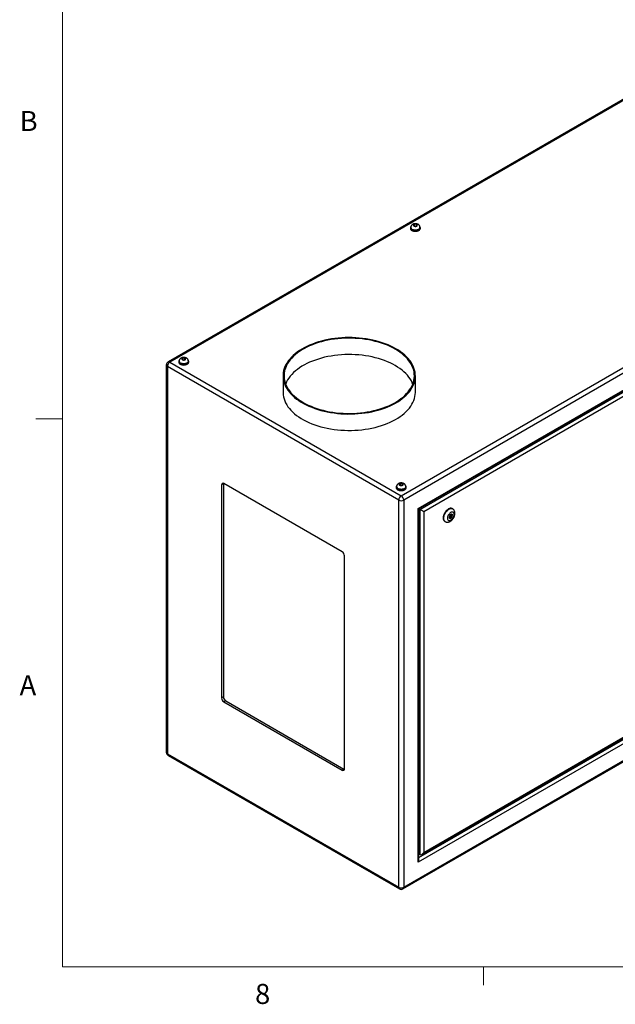
# Model space of a CAD drawing. Units: inches. Extents: x 0.4 to 16.6, y 0.2 to 10.8.
# Drawn here: x 0.4 to 3.2, y 0.2 to 4.8 of the extents above; entities that cross this region are included whole.
import ezdxf

# ---------------------------------------------------------------- set-up
doc = ezdxf.new("R2010")
doc.units = ezdxf.units.IN
doc.header["$MEASUREMENT"] = 0
doc.styles.add('SLDTEXTSTYLE0', font='TXT', dxfattribs={"width": 0.75})

msp = doc.modelspace()

# ---------------------------------------------------------------- linework, layer by layer
at = {"color": 7, "linetype": 'Continuous', "lineweight": 18}
for p, q in [((0.62625, 10.64207), (0.62625, 0.39207)), ((0.62625, 2.95457), (0.50125, 2.95457)), ((16.37625, 0.39207), (0.62625, 0.39207)), ((2.59475, 0.39207), (2.59475, 0.30727))]:
    msp.add_line(p, q, dxfattribs=at)
at = {"color": 7, "linetype": 'Continuous', "lineweight": 25}
for p, q in [((3.35058, 4.50761), (1.12019, 3.22004)), ((3.35889, 4.50679), (1.1285, 3.21921)), ((2.20984, 2.59497), (4.44023, 3.88255)), ((4.45199, 3.86218), (2.2216, 2.57461)), ((2.25276, 3.84785), (2.25276, 3.84428)), ((2.2546, 3.84887), (2.2546, 3.84785)), ((2.27251, 3.86353), (2.26764, 3.85949)), ((2.26764, 3.85949), (2.27126, 3.85504)), ((2.27126, 3.85504), (2.27976, 3.85462)), ((2.281, 3.86311), (2.27251, 3.86353)), ((2.27251, 3.85498), (2.27251, 3.86353)), ((2.27976, 3.85462), (2.28463, 3.85866)), ((2.28463, 3.85866), (2.281, 3.86311)), ((2.281, 3.85566), (2.281, 3.86311)), ((2.29766, 3.84785), (2.29766, 3.84887)), ((2.29951, 3.84428), (2.29951, 3.84785)), ((2.28939, 2.53546), (4.3842, 3.74476)), ((2.29305, 2.53334), (4.37536, 3.73543)), ((2.29823, 2.53035), (4.35768, 3.71925)), ((4.35768, 3.69883), (2.31591, 2.52014)), ((1.17, 3.22279), (1.17, 3.21921)), ((1.17185, 3.22381), (1.17185, 3.22279)), ((1.18975, 3.23847), (1.18488, 3.23443)), ((1.18488, 3.23443), (1.18851, 3.22998)), ((1.18851, 3.22998), (1.197, 3.22956)), ((1.19825, 3.23805), (1.18975, 3.23847)), ((1.18975, 3.22991), (1.18975, 3.23847)), ((1.197, 3.22956), (1.20187, 3.2336)), ((1.20187, 3.2336), (1.19825, 3.23805)), ((1.19825, 3.23059), (1.19825, 3.23805)), ((1.21491, 3.22279), (1.21491, 3.22381)), ((1.21675, 3.21921), (1.21675, 3.22279)), ((1.11187, 3.20564), (1.11187, 1.39557)), ((2.19809, 2.57461), (1.11674, 3.19885)), ((1.11674, 3.19885), (1.11674, 1.38879)), ((1.1285, 3.21921), (2.20984, 2.59497)), ((1.6574, 3.15544), (1.6574, 3.07889)), ((2.27615, 3.07889), (2.27615, 3.15544)), ((1.37899, 2.65021), (1.37015, 2.64511)), ((1.37015, 2.64511), (1.37015, 1.64995)), ((1.37918, 2.65244), (1.37899, 2.65021)), ((1.37899, 2.65021), (1.37899, 1.65505)), ((1.93363, 2.33258), (1.3812, 2.65149)), ((2.18647, 2.63599), (2.18647, 2.63242)), ((2.18831, 2.63701), (2.18831, 2.63599)), ((2.20622, 2.65167), (2.20135, 2.64764)), ((2.20135, 2.64764), (2.20497, 2.64318)), ((2.20497, 2.64318), (2.21347, 2.64277)), ((2.21471, 2.65126), (2.20622, 2.65167)), ((2.20622, 2.64312), (2.20622, 2.65167)), ((2.21347, 2.64277), (2.21834, 2.6468)), ((2.21834, 2.6468), (2.21471, 2.65126)), ((2.21471, 2.6438), (2.21471, 2.65126)), ((2.23137, 2.63599), (2.23137, 2.63701)), ((2.23322, 2.63242), (2.23322, 2.63599)), ((2.19809, 0.76454), (2.19809, 2.57461)), ((2.2216, 2.57461), (2.2216, 0.76454)), ((2.28939, 0.88196), (2.28939, 2.53546)), ((2.29305, 0.89428), (2.29305, 2.53334)), ((2.29305, 2.53334), (2.29823, 2.53035)), ((2.45021, 2.53332), (2.448, 2.53459)), ((2.29823, 0.91768), (2.29823, 2.53035)), ((2.31591, 2.52014), (2.31591, 0.92789)), ((2.43646, 2.5022), (2.43401, 2.49194)), ((2.43401, 2.49194), (2.43941, 2.48819)), ((2.43431, 2.49173), (2.43962, 2.49613)), ((2.43557, 2.49847), (2.4403, 2.49574)), ((2.44431, 2.5087), (2.43646, 2.5022)), ((2.44342, 2.50115), (2.43858, 2.50395)), ((2.43941, 2.48819), (2.44726, 2.49469)), ((2.44263, 2.50161), (2.44419, 2.50814)), ((2.44313, 2.49708), (2.44726, 2.49469)), ((2.44419, 2.50814), (2.44389, 2.50835)), ((2.44419, 2.50814), (2.44972, 2.50495)), ((2.44972, 2.50495), (2.44431, 2.5087)), ((2.44726, 2.49469), (2.44972, 2.50495)), ((2.41363, 2.47505), (2.41584, 2.47378)), ((1.94468, 1.31828), (1.94468, 2.31344)), ((4.3842, 2.09127), (2.28939, 0.88196)), ((2.30707, 0.91856), (4.36134, 2.10446)), ((2.31591, 0.92789), (4.35768, 2.10658)), ((2.21815, 0.75693), (4.44855, 2.04451)), ((2.2216, 0.76454), (4.45199, 2.05212)), ((1.37899, 1.65505), (1.37015, 1.64995)), ((1.39004, 1.63592), (1.3812, 1.63081)), ((1.3812, 1.63081), (1.93363, 1.3119)), ((1.39004, 1.63592), (1.94247, 1.31701)), ((1.11674, 1.38879), (2.19809, 0.76454)), ((1.12019, 1.38117), (2.20153, 0.75693)), ((1.94247, 1.31701), (1.93363, 1.3119)), ((1.94247, 1.31701), (1.94449, 1.31605)), ((2.29305, 0.92067), (2.29823, 0.91768))]:
    msp.add_line(p, q, dxfattribs=at)
at = {"color": 8, "linetype": 'Continuous', "lineweight": 25}
msp.add_line((2.29305, 0.90449), (4.36652, 2.10147), dxfattribs=at)
at = {"color": 7, "linetype": 'Continuous', "lineweight": 25, "flags": 128}
for points in [[(2.25567, 3.85438), (2.25454, 3.85301), (2.25321, 3.85048), (2.25276, 3.84785), (2.25321, 3.84522), (2.25454, 3.84268), (2.2567, 3.84035), (2.2596, 3.83831)], [(2.25276, 3.84428), (2.25321, 3.84164), (2.25454, 3.83911), (2.2567, 3.83678), (2.2596, 3.83473), (2.26315, 3.83306), (2.26719, 3.83181), (2.27157, 3.83104), (2.27613, 3.83078), (2.28069, 3.83104), (2.28508, 3.83181), (2.28912, 3.83306), (2.29266, 3.83473), (2.29557, 3.83678), (2.29773, 3.83911), (2.29906, 3.84164), (2.29951, 3.84428), (2.29951, 3.84428)], [(2.2596, 3.83831), (2.26315, 3.83663), (2.26719, 3.83538), (2.27157, 3.83461), (2.27613, 3.83435), (2.28069, 3.83461), (2.28508, 3.83538), (2.28912, 3.83663), (2.29266, 3.83831), (2.29557, 3.84035), (2.29773, 3.84268), (2.29906, 3.84522), (2.29951, 3.84785), (2.29906, 3.85048), (2.29773, 3.85301), (2.29713, 3.85377)], [(2.26091, 3.83906), (2.26429, 3.83747), (2.26815, 3.83631), (2.27234, 3.83561), (2.27668, 3.83542), (2.281, 3.83574), (2.28512, 3.83655), (2.28888, 3.83783), (2.29211, 3.83952), (2.29469, 3.84154), (2.29651, 3.84383), (2.29749, 3.84628), (2.29766, 3.84785)], [(2.26975, 3.85539), (2.27203, 3.85443), (2.27472, 3.85393), (2.27755, 3.85393), (2.28023, 3.85443), (2.28252, 3.85539), (2.28418, 3.85671), (2.28505, 3.85826), (2.28505, 3.85989), (2.28418, 3.86144), (2.28252, 3.86276), (2.28023, 3.86372), (2.27755, 3.86423), (2.27472, 3.86423), (2.27203, 3.86372), (2.26975, 3.86276), (2.26809, 3.86144), (2.26721, 3.85989), (2.26721, 3.85826), (2.26809, 3.85671), (2.26975, 3.85539)], [(2.18554, 3.28173), (2.17369, 3.28822), (2.16126, 3.29434), (2.14829, 3.30007), (2.13482, 3.3054), (2.12087, 3.31031), (2.1065, 3.31479), (2.09174, 3.31883), (2.07663, 3.3224), (2.06121, 3.32552), (2.04553, 3.32816), (2.02963, 3.33032), (2.01356, 3.33199), (1.99735, 3.33317), (1.98106, 3.33385), (1.96473, 3.33404), (1.94841, 3.33373), (1.93214, 3.33292), (1.91596, 3.33162), (1.89992, 3.32982), (1.88408, 3.32754), (1.86846, 3.32478), (1.85311, 3.32155), (1.83809, 3.31786), (1.82342, 3.31371), (1.80915, 3.30912), (1.79532, 3.30411), (1.78197, 3.29868), (1.76913, 3.29285), (1.75685, 3.28663), (1.74514, 3.28005), (1.73406, 3.27313), (1.72363, 3.26587), (1.71387, 3.25831), (1.70482, 3.25046), (1.6965, 3.24235), (1.68893, 3.234), (1.68214, 3.22542), (1.67613, 3.21665), (1.67094, 3.20771), (1.66658, 3.19863), (1.66305, 3.18942), (1.66037, 3.18012), (1.65854, 3.17075), (1.65757, 3.16134), (1.65746, 3.15191), (1.65821, 3.14249), (1.65983, 3.13311), (1.6623, 3.12379), (1.66562, 3.11455), (1.66977, 3.10544), (1.67476, 3.09646), (1.68056, 3.08764), (1.68716, 3.07902), (1.69453, 3.0706), (1.70267, 3.06243), (1.71154, 3.05451), (1.72112, 3.04688), (1.73139, 3.03954), (1.74231, 3.03253), (1.75386, 3.02587), (1.76601, 3.01956), (1.77871, 3.01363), (1.79194, 3.0081), (1.80565, 3.00298), (1.81981, 2.99828), (1.83438, 2.99402), (1.84933, 2.99022), (1.86459, 2.98687), (1.88015, 2.98399), (1.89594, 2.98159), (1.91194, 2.97967), (1.92808, 2.97825), (1.94433, 2.97732), (1.96065, 2.97688), (1.97698, 2.97694), (1.99329, 2.9775), (2.00952, 2.97856), (2.02563, 2.98011), (2.04157, 2.98214), (2.05731, 2.98467), (2.0728, 2.98766), (2.08799, 2.99113), (2.10284, 2.99505), (2.11732, 2.99942), (2.13137, 3.00422), (2.14497, 3.00945), (2.15807, 3.01508), (2.17063, 3.0211), (2.18263, 3.0275), (2.19402, 3.03425), (2.20479, 3.04135), (2.21489, 3.04876), (2.22429, 3.05647), (2.23298, 3.06445), (2.24093, 3.07269), (2.24811, 3.08115), (2.25451, 3.08983), (2.26011, 3.09869), (2.26489, 3.1077), (2.26884, 3.11685), (2.27195, 3.12611), (2.2742, 3.13545), (2.2756, 3.14484), (2.27614, 3.15427), (2.27582, 3.16369), (2.27463, 3.1731), (2.27259, 3.18245), (2.2697, 3.19173), (2.26596, 3.20091), (2.26138, 3.20996), (2.25599, 3.21886), (2.24979, 3.22758), (2.2428, 3.23611), (2.23504, 3.2444), (2.22653, 3.25245), (2.2173, 3.26023), (2.20738, 3.26772), (2.19678, 3.27489), (2.18554, 3.28173)], [(2.18222, 3.27982), (2.17045, 3.28626), (2.1581, 3.29233), (2.14521, 3.29802), (2.13181, 3.3033), (2.11795, 3.30816), (2.10365, 3.31259), (2.08897, 3.31657), (2.07394, 3.3201), (2.05861, 3.32316), (2.04302, 3.32574), (2.02721, 3.32784), (2.01123, 3.32945), (1.99512, 3.33057), (1.97894, 3.3312), (1.96272, 3.33132), (1.94651, 3.33095), (1.93036, 3.33008), (1.91431, 3.32871), (1.89841, 3.32685), (1.8827, 3.32451), (1.86724, 3.32169), (1.85205, 3.31839), (1.83719, 3.31464), (1.8227, 3.31043), (1.80861, 3.30578), (1.79498, 3.30071), (1.78183, 3.29523), (1.7692, 3.28935), (1.75714, 3.28309), (1.74567, 3.27646), (1.73482, 3.2695), (1.72464, 3.26221), (1.71514, 3.25462), (1.70635, 3.24675), (1.6983, 3.23862), (1.69102, 3.23025), (1.68451, 3.22167), (1.6788, 3.21291), (1.67391, 3.20398), (1.66986, 3.19491), (1.66664, 3.18573), (1.66427, 3.17647), (1.66276, 3.16714), (1.66211, 3.15779), (1.66233, 3.14842), (1.66341, 3.13908), (1.66535, 3.12978), (1.66814, 3.12056), (1.67178, 3.11143), (1.67626, 3.10243), (1.68156, 3.09358), (1.68766, 3.0849), (1.69456, 3.07643), (1.70223, 3.06817), (1.71065, 3.06017), (1.7198, 3.05244), (1.72965, 3.04499), (1.74017, 3.03787), (1.75133, 3.03107), (1.7631, 3.02463), (1.77545, 3.01855), (1.78834, 3.01287), (1.80174, 3.00759), (1.8156, 3.00273), (1.8299, 2.9983), (1.84458, 2.99432), (1.85961, 2.99079), (1.87494, 2.98773), (1.89053, 2.98515), (1.90634, 2.98305), (1.92232, 2.98143), (1.93842, 2.98032), (1.95461, 2.97969), (1.97083, 2.97957), (1.98704, 2.97994), (2.00319, 2.98081), (2.01924, 2.98218), (2.03514, 2.98404), (2.05084, 2.98638), (2.06631, 2.9892), (2.0815, 2.9925), (2.09636, 2.99625), (2.11085, 3.00046), (2.12493, 3.00511), (2.13857, 3.01018), (2.15172, 3.01566), (2.16434, 3.02154), (2.17641, 3.0278), (2.18788, 3.03442), (2.19872, 3.04139), (2.20891, 3.04868), (2.21841, 3.05627), (2.2272, 3.06414), (2.23525, 3.07227), (2.24253, 3.08064), (2.24904, 3.08922), (2.25474, 3.09798), (2.25963, 3.10691), (2.26369, 3.11598), (2.26691, 3.12516), (2.26928, 3.13442), (2.27079, 3.14375), (2.27143, 3.1531), (2.27122, 3.16247), (2.27014, 3.17181), (2.2682, 3.18111), (2.26541, 3.19033), (2.26177, 3.19946), (2.25729, 3.20846), (2.25199, 3.21731), (2.24588, 3.22599), (2.23899, 3.23446), (2.23131, 3.24271), (2.22289, 3.25072), (2.21375, 3.25845), (2.2039, 3.26589), (2.19338, 3.27302), (2.18222, 3.27982)], [(1.17292, 3.22931), (1.17178, 3.22795), (1.17045, 3.22542), (1.17, 3.22279), (1.17045, 3.22015), (1.17178, 3.21762), (1.17394, 3.21529), (1.17685, 3.21324)], [(1.17685, 3.21324), (1.18039, 3.21157), (1.18443, 3.21032), (1.18882, 3.20955), (1.19338, 3.20929), (1.19794, 3.20955), (1.20232, 3.21032), (1.20636, 3.21157), (1.20991, 3.21324), (1.21281, 3.21529), (1.21497, 3.21762), (1.2163, 3.22015), (1.21675, 3.22279), (1.2163, 3.22542), (1.21497, 3.22795), (1.21438, 3.22871)], [(1.17815, 3.214), (1.18153, 3.21241), (1.18539, 3.21124), (1.18958, 3.21055), (1.19392, 3.21036), (1.19824, 3.21068), (1.20237, 3.21149), (1.20612, 3.21277), (1.20935, 3.21445), (1.21193, 3.21648), (1.21375, 3.21877), (1.21473, 3.22122), (1.21491, 3.22279)], [(1.18699, 3.23033), (1.18928, 3.22937), (1.19196, 3.22886), (1.19479, 3.22886), (1.19748, 3.22937), (1.19976, 3.23033), (1.20142, 3.23165), (1.2023, 3.2332), (1.2023, 3.23483), (1.20142, 3.23638), (1.19976, 3.2377), (1.19748, 3.23866), (1.19479, 3.23916), (1.19196, 3.23916), (1.18928, 3.23866), (1.18699, 3.2377), (1.18533, 3.23638), (1.18446, 3.23483), (1.18446, 3.2332), (1.18533, 3.23165), (1.18699, 3.23033)], [(2.18222, 3.20327), (2.17045, 3.20971), (2.1581, 3.21578), (2.14521, 3.22147), (2.13181, 3.22675), (2.11795, 3.23161), (2.10365, 3.23604), (2.08897, 3.24002), (2.07394, 3.24355), (2.05861, 3.24661), (2.04302, 3.24919), (2.02721, 3.25129), (2.01123, 3.2529), (1.99512, 3.25402), (1.97894, 3.25465), (1.96272, 3.25477), (1.94651, 3.2544), (1.93036, 3.25353), (1.91431, 3.25216), (1.89841, 3.2503), (1.8827, 3.24796), (1.86724, 3.24514), (1.85205, 3.24184), (1.83719, 3.23809), (1.8227, 3.23388), (1.80861, 3.22923), (1.79498, 3.22416), (1.78183, 3.21868), (1.7692, 3.2128), (1.75714, 3.20654), (1.74567, 3.19991), (1.73482, 3.19295), (1.72464, 3.18566), (1.71514, 3.17807), (1.70635, 3.1702), (1.6983, 3.16207), (1.69102, 3.1537), (1.68451, 3.14512), (1.6788, 3.13636), (1.67391, 3.12743), (1.66986, 3.11836), (1.66939, 3.11717)], [(1.17, 3.21921), (1.17045, 3.21658), (1.17178, 3.21405), (1.17394, 3.21172), (1.17685, 3.20967), (1.18039, 3.20799), (1.18443, 3.20675), (1.18882, 3.20598), (1.19338, 3.20572), (1.19794, 3.20598), (1.20232, 3.20675), (1.20636, 3.20799), (1.20991, 3.20967), (1.21281, 3.21172), (1.21497, 3.21405), (1.2163, 3.21658), (1.21675, 3.21921)], [(2.26416, 3.11717), (2.26177, 3.12291), (2.25729, 3.13191), (2.25199, 3.14076), (2.24588, 3.14944), (2.23899, 3.15791), (2.23131, 3.16616), (2.22289, 3.17417), (2.21375, 3.1819), (2.2039, 3.18934), (2.19338, 3.19647), (2.18222, 3.20327)], [(1.6574, 3.07889), (1.65746, 3.07536), (1.65821, 3.06594), (1.65983, 3.05656), (1.6623, 3.04724), (1.66562, 3.038), (1.66977, 3.02889), (1.67476, 3.01991), (1.68056, 3.01109), (1.68716, 3.00247), (1.69453, 2.99405), (1.70267, 2.98588), (1.71154, 2.97796), (1.72112, 2.97033), (1.73139, 2.96299), (1.74231, 2.95598), (1.75386, 2.94932), (1.76601, 2.94301), (1.77871, 2.93708), (1.79194, 2.93155), (1.80565, 2.92643), (1.81981, 2.92173), (1.83438, 2.91747), (1.84933, 2.91367), (1.86459, 2.91032), (1.88015, 2.90744), (1.89594, 2.90504), (1.91194, 2.90312), (1.92808, 2.9017), (1.94433, 2.90077), (1.96065, 2.90033), (1.97698, 2.90039), (1.99329, 2.90095), (2.00952, 2.90201), (2.02563, 2.90356), (2.04157, 2.90559), (2.05731, 2.90811), (2.0728, 2.91111), (2.08799, 2.91457), (2.10284, 2.9185), (2.11732, 2.92287), (2.13137, 2.92767), (2.14497, 2.9329), (2.15807, 2.93853), (2.17063, 2.94455), (2.18263, 2.95095), (2.19402, 2.9577), (2.20479, 2.9648), (2.21489, 2.97221), (2.22429, 2.97991), (2.23298, 2.9879), (2.24093, 2.99614), (2.24811, 3.0046), (2.25451, 3.01328), (2.26011, 3.02214), (2.26489, 3.03115), (2.26884, 3.0403), (2.27195, 3.04956), (2.2742, 3.0589), (2.2756, 3.06829), (2.27614, 3.07771), (2.27615, 3.07889)], [(2.18938, 2.64252), (2.18825, 2.64116), (2.18692, 2.63863), (2.18647, 2.63599), (2.18692, 2.63336), (2.18825, 2.63083), (2.19041, 2.6285), (2.19331, 2.62645)], [(2.18647, 2.63242), (2.18692, 2.62979), (2.18825, 2.62726), (2.19041, 2.62492), (2.19331, 2.62288), (2.19686, 2.6212), (2.2009, 2.61995), (2.20528, 2.61919), (2.20984, 2.61893), (2.2144, 2.61919), (2.21879, 2.61995), (2.22283, 2.6212), (2.22637, 2.62288), (2.22928, 2.62492), (2.23144, 2.62726), (2.23277, 2.62979), (2.23322, 2.63242)], [(2.19331, 2.62645), (2.19686, 2.62477), (2.2009, 2.62353), (2.20528, 2.62276), (2.20984, 2.6225), (2.2144, 2.62276), (2.21879, 2.62353), (2.22283, 2.62477), (2.22637, 2.62645), (2.22928, 2.6285), (2.23144, 2.63083), (2.23277, 2.63336), (2.23322, 2.63599), (2.23277, 2.63863), (2.23144, 2.64116), (2.23084, 2.64192)], [(2.19462, 2.6272), (2.19799, 2.62561), (2.20186, 2.62445), (2.20604, 2.62376), (2.21039, 2.62357), (2.21471, 2.62389), (2.21883, 2.6247), (2.22259, 2.62597), (2.22582, 2.62766), (2.2284, 2.62969), (2.23022, 2.63197), (2.2312, 2.63442), (2.23137, 2.63599)], [(2.20346, 2.64353), (2.20574, 2.64258), (2.20843, 2.64207), (2.21125, 2.64207), (2.21394, 2.64258), (2.21623, 2.64353), (2.21789, 2.64485), (2.21876, 2.6464), (2.21876, 2.64804), (2.21789, 2.64959), (2.21623, 2.65091), (2.21394, 2.65187), (2.21125, 2.65237), (2.20843, 2.65237), (2.20574, 2.65187), (2.20346, 2.65091), (2.2018, 2.64959), (2.20092, 2.64804), (2.20092, 2.6464), (2.2018, 2.64485), (2.20346, 2.64353)], [(2.28939, 2.53546), (2.29095, 2.53456), (2.2921, 2.53389), (2.29281, 2.53348), (2.29305, 2.53334)], [(2.448, 2.53459), (2.44619, 2.53544), (2.44297, 2.53615), (2.43943, 2.53604), (2.43568, 2.53513), (2.43179, 2.53343), (2.42788, 2.531), (2.42405, 2.52788), (2.42039, 2.52417), (2.41701, 2.51995), (2.41398, 2.51535), (2.41138, 2.51047), (2.40929, 2.50544), (2.40776, 2.5004), (2.40682, 2.49548), (2.40651, 2.49079)], [(2.45733, 2.50737), (2.45701, 2.51079), (2.45608, 2.5137), (2.45456, 2.51598), (2.45252, 2.51754), (2.45004, 2.51833), (2.44723, 2.5183), (2.4442, 2.51745), (2.44108, 2.51583), (2.43798, 2.5135), (2.43505, 2.51055), (2.43239, 2.5071), (2.43013, 2.5033), (2.42834, 2.49931), (2.4271, 2.49527), (2.42647, 2.49137), (2.42647, 2.48775), (2.4271, 2.48458), (2.42834, 2.48197), (2.43013, 2.48004), (2.43239, 2.47885), (2.43505, 2.47848), (2.43798, 2.47892), (2.44108, 2.48015), (2.4442, 2.48214), (2.44723, 2.4848), (2.45004, 2.48801), (2.45252, 2.49165), (2.45456, 2.49557), (2.45608, 2.49961), (2.45701, 2.5036), (2.45733, 2.50737)], [(2.44407, 2.49972), (2.4439, 2.5006), (2.44342, 2.50115), (2.44271, 2.50129), (2.44186, 2.501), (2.44102, 2.50031), (2.4403, 2.49935), (2.43982, 2.49824), (2.43965, 2.49717), (2.43982, 2.49629), (2.4403, 2.49574), (2.44102, 2.4956), (2.44186, 2.49589), (2.44271, 2.49658), (2.44342, 2.49754), (2.4439, 2.49865), (2.44407, 2.49972)]]:
    msp.add_lwpolyline(points, dxfattribs=at)
at = {"color": 8, "linetype": 'Continuous', "lineweight": 25, "flags": 128}
for points in [[(2.29766, 3.84886), (2.29749, 3.8473), (2.29651, 3.84485), (2.29469, 3.84256), (2.29211, 3.84054), (2.28888, 3.83885), (2.28512, 3.83758), (2.281, 3.83676), (2.27668, 3.83644), (2.27234, 3.83663), (2.26815, 3.83733), (2.26429, 3.83849), (2.26091, 3.84008)], [(1.21491, 3.2238), (1.21473, 3.22224), (1.21375, 3.21979), (1.21193, 3.2175), (1.20935, 3.21547), (1.20612, 3.21379), (1.20237, 3.21251), (1.19824, 3.2117), (1.19392, 3.21138), (1.18958, 3.21157), (1.18539, 3.21226), (1.18153, 3.21343), (1.17815, 3.21502)], [(2.23137, 2.63701), (2.2312, 2.63544), (2.23022, 2.63299), (2.2284, 2.63071), (2.22582, 2.62868), (2.22259, 2.627), (2.21883, 2.62572), (2.21471, 2.62491), (2.21039, 2.62459), (2.20604, 2.62478), (2.20186, 2.62547), (2.19799, 2.62664), (2.19462, 2.62822)], [(2.41586, 2.47376), (2.41483, 2.47443), (2.41248, 2.47669), (2.41066, 2.47964), (2.40942, 2.48321), (2.40879, 2.4873), (2.40879, 2.49182), (2.40942, 2.49664), (2.41066, 2.50164), (2.41248, 2.50669), (2.41483, 2.51166), (2.41765, 2.51642), (2.42087, 2.52084), (2.4244, 2.52482), (2.42816, 2.52824), (2.43204, 2.53103), (2.43595, 2.5331), (2.43979, 2.53441), (2.44344, 2.53492), (2.44683, 2.53462), (2.44986, 2.53351), (2.45017, 2.53334)]]:
    msp.add_lwpolyline(points, dxfattribs=at)
at = {"color": 8, "linetype": 'Continuous', "lineweight": 25}
for centre, radius, start, end in [((2.26533, 3.84991), 0.01077, 185.58112, 245.79711), ((1.18257, 3.22485), 0.01077, 185.58175, 245.79689), ((1.12019, 3.20647), 0.00836, 185.6942, 245.62506), ((1.12363, 3.21242), 0.00836, 54.38216, 114.30746), ((2.19904, 2.63805), 0.01077, 185.58214, 245.79675), ((1.12019, 1.3964), 0.00836, 185.6942, 245.62506), ((1.12494, 1.38791), 0.00824, 173.89045, 234.79742), ((2.20628, 0.76366), 0.00824, 173.89045, 234.79742), ((2.21345, 0.76364), 0.0082, 305.01408, 6.29805)]:
    msp.add_arc(centre, radius, start, end, dxfattribs=at)
at = {"color": 7, "linetype": 'Continuous', "lineweight": 25}
for centre, radius, start, end in [((2.26532, 3.84888), 0.01077, 185.51709, 245.80293), ((1.18257, 3.22382), 0.01077, 185.5168, 245.80311), ((1.1285, 3.20564), 0.01663, 119.99731, 180), ((1.14227, 3.19769), 0.02555, 122.60559, 177.39426), ((1.37689, 2.6462), 0.00682, 50.79668, 189.21431), ((2.19903, 2.63703), 0.01077, 185.5172, 245.80298), ((2.22361, 2.57344), 0.02555, 122.60559, 177.39426), ((2.19607, 2.57344), 0.02555, 2.60548, 57.39452), ((2.20984, 2.59729), 0.02555, 242.60993, 297.39021), ((2.42347, 2.48899), 0.01706, 173.93487, 234.75287), ((1.92069, 2.31235), 0.02401, 2.60536, 57.39456), ((1.39414, 1.65104), 0.02401, 182.60536, 237.39456), ((1.40298, 1.65614), 0.02401, 182.60536, 237.39456), ((1.1285, 1.39557), 0.01663, 180, 240.00269), ((1.93794, 1.31719), 0.00682, 230.79668, 9.21431), ((2.20984, 0.78723), 0.02555, 242.60993, 297.39021), ((2.20984, 0.77133), 0.01663, 240.00269, 299.99731)]:
    msp.add_arc(centre, radius, start, end, dxfattribs=at)
for centre, major_axis, ratio, start_param, end_param in [((2.30707, 2.52525), (0.0125, -0.00722), 0.0000704, 0.7854388, 2.3562351), ((2.30707, 0.93299), (0.00884, 0.01531), 0.5773346, 3.1416333, 4.7124296), ((2.28055, 0.88706), (0.00884, 0.01531), 0.5773346, 4.7124296, 5.4978278)]:
    msp.add_ellipse(centre, major_axis=major_axis, ratio=ratio, start_param=start_param, end_param=end_param, dxfattribs=at)
for points, knots in [([(2.29763, 3.84887), (2.29758, 3.84993), (2.29748, 3.8521), (2.29643, 3.85522), (2.29481, 3.85809), (2.29267, 3.86058), (2.29005, 3.86269), (2.28697, 3.86442), (2.28344, 3.8657), (2.27954, 3.86647), (2.27543, 3.86668), (2.27125, 3.86626), (2.26728, 3.86523), (2.26372, 3.86363), (2.26071, 3.86159), (2.25824, 3.85912), (2.25634, 3.8563), (2.25513, 3.85321), (2.25456, 3.85067), (2.25466, 3.84922), (2.25469, 3.84886)], [0, 0, 0, 0, 0.0514273, 0.1056878, 0.1586537, 0.2116384, 0.2660016, 0.3230405, 0.38343, 0.4464875, 0.5105567, 0.5758005, 0.6431358, 0.7050741, 0.7643278, 0.8208174, 0.8755363, 0.9293318, 0.9827657, 1, 1, 1, 1]), ([(1.21487, 3.2238), (1.21482, 3.22486), (1.21472, 3.22704), (1.21367, 3.23016), (1.21205, 3.23302), (1.20991, 3.23552), (1.2073, 3.23763), (1.20421, 3.23935), (1.20068, 3.24064), (1.19678, 3.24141), (1.19267, 3.24161), (1.18849, 3.2412), (1.18452, 3.24017), (1.18096, 3.23857), (1.17795, 3.23652), (1.17548, 3.23406), (1.17359, 3.23124), (1.17238, 3.22814), (1.1718, 3.22561), (1.17191, 3.22416), (1.17193, 3.2238)], [0, 0, 0, 0, 0.0514278, 0.105688, 0.1586537, 0.2116385, 0.2660018, 0.3230409, 0.3834299, 0.4464877, 0.5105573, 0.5758007, 0.6431359, 0.7050747, 0.764328, 0.8208181, 0.8755358, 0.929331, 0.982765, 1, 1, 1, 1]), ([(2.23134, 2.63701), (2.23129, 2.63807), (2.23119, 2.64025), (2.23013, 2.64337), (2.22852, 2.64623), (2.22638, 2.64872), (2.22376, 2.65084), (2.22068, 2.65256), (2.21714, 2.65385), (2.21325, 2.65462), (2.20914, 2.65482), (2.20495, 2.65441), (2.20099, 2.65337), (2.19743, 2.65178), (2.19442, 2.64973), (2.19195, 2.64726), (2.19005, 2.64445), (2.18884, 2.64135), (2.18827, 2.63881), (2.18837, 2.63736), (2.1884, 2.63701)], [0, 0, 0, 0, 0.05142783, 0.10568717, 0.15865384, 0.21163862, 0.26600195, 0.32304001, 0.38342998, 0.44648778, 0.5105574, 0.57580084, 0.64313606, 0.70507484, 0.76432815, 0.82081831, 0.87553596, 0.9293315, 0.98276502, 1, 1, 1, 1]), ([(2.46099, 2.51248), (2.46097, 2.51343), (2.4609, 2.51584), (2.46027, 2.51955), (2.45898, 2.52344), (2.45712, 2.52691), (2.45465, 2.52998), (2.45227, 2.53215), (2.45057, 2.53303), (2.45009, 2.53327)], [0, 0, 0, 0, 0.1128514, 0.2869076, 0.4530169, 0.6122163, 0.7666196, 0.9347778, 1, 1, 1, 1]), ([(2.41593, 2.47384), (2.41658, 2.47345), (2.41834, 2.4724), (2.42158, 2.47146), (2.42541, 2.47097), (2.42931, 2.4712), (2.43325, 2.47209), (2.43721, 2.47365), (2.44113, 2.47589), (2.44495, 2.4788), (2.44854, 2.48229), (2.4518, 2.48625), (2.45466, 2.49059), (2.45706, 2.4952), (2.45896, 2.50002), (2.4603, 2.50498), (2.46092, 2.50916), (2.46097, 2.51164), (2.46099, 2.51248)], [0, 0, 0, 0, 0.0345237, 0.0933664, 0.1516084, 0.2105215, 0.2713007, 0.3348815, 0.4015397, 0.470564, 0.540533, 0.610385, 0.6800256, 0.7497338, 0.8198861, 0.8908953, 0.9632324, 1, 1, 1, 1])]:
    msp.add_open_spline(points, degree=3, knots=knots, dxfattribs=at)

# ---------------------------------------------------------------- texts
at = {"color": 7, "linetype": 'Continuous', "lineweight": 0, "char_height": 0.09375, "attachment_point": 1, "style": 'SLDTEXTSTYLE0'}
for s, insert in [('B', (0.4264, 4.39325)), ('A', (0.42601, 1.75585)), ('8', (1.52677, 0.31296))]:
    msp.add_mtext(s, dxfattribs=dict(at, insert=insert))

doc.saveas('drawing.dxf')
